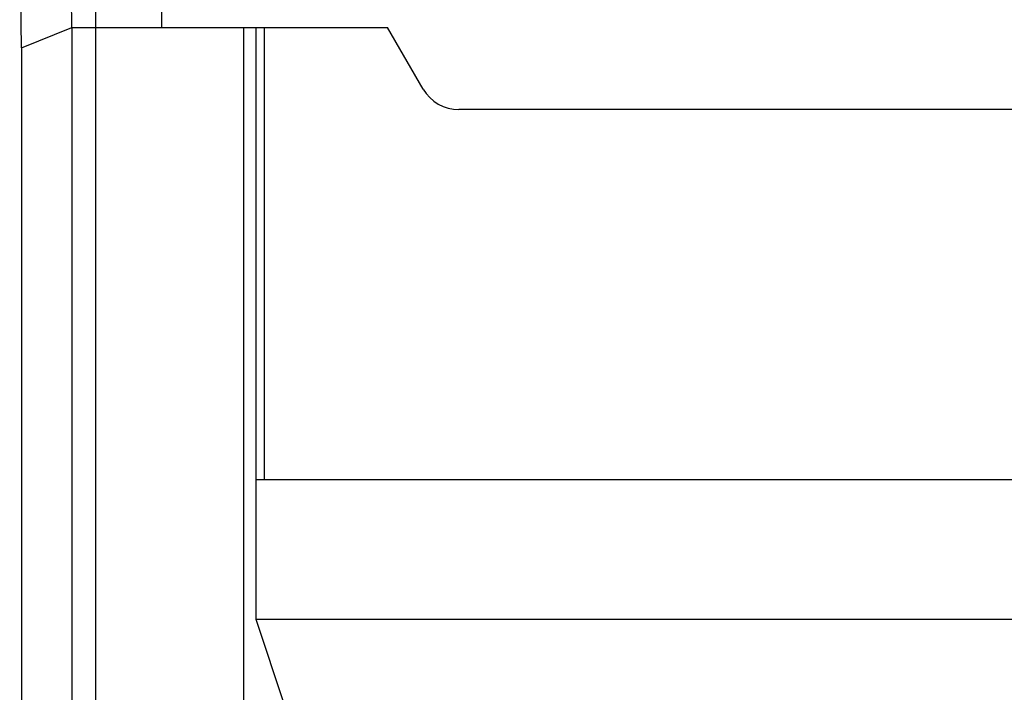
# Model space of a CAD drawing. Units: millimetres. Extents: x 7146 to 8414, y 514 to 1420.
# Drawn here: x 7443 to 7467, y 639 to 655 of the extents above; entities that cross this region are included whole.
import ezdxf

# ---------------------------------------------------------------- set-up
doc = ezdxf.new("R2010")
doc.units = ezdxf.units.MM
doc.layers.get('0').update_dxf_attribs({"lineweight": 30})

msp = doc.modelspace()

# ---------------------------------------------------------------- linework, layer by layer
at = {"lineweight": -3}
for p, q in [((7444.411, 654.774), (7444.351, 658.212)), ((7446.589, 657.774), (7446.589, 654.774)), ((7443.19, 654.277), (7443.142, 657.021)), ((7444.989, 656.374), (7444.989, 579.174)), ((7443.19, 654.277), (7444.411, 654.774)), ((7444.411, 654.774), (7444.411, 580.774)), ((7444.411, 654.774), (7452.089, 654.774)), ((7448.589, 590.274), (7448.589, 654.774)), ((7448.889, 640.374), (7448.889, 654.774)), ((7449.089, 654.774), (7449.089, 643.774)), ((7452.955, 653.274), (7452.089, 654.774)), ((7443.19, 654.277), (7443.19, 581.272)), ((7516.357, 652.774), (7453.821, 652.774)), ((7448.889, 643.774), (7521.289, 643.774)), ((7449.589, 638.274), (7448.889, 640.374)), ((7521.289, 640.374), (7448.889, 640.374))]:
    msp.add_line(p, q, dxfattribs=at)
msp.add_arc((7453.821, 653.774), 1, 210, 270, dxfattribs=at)

doc.saveas('drawing.dxf')
